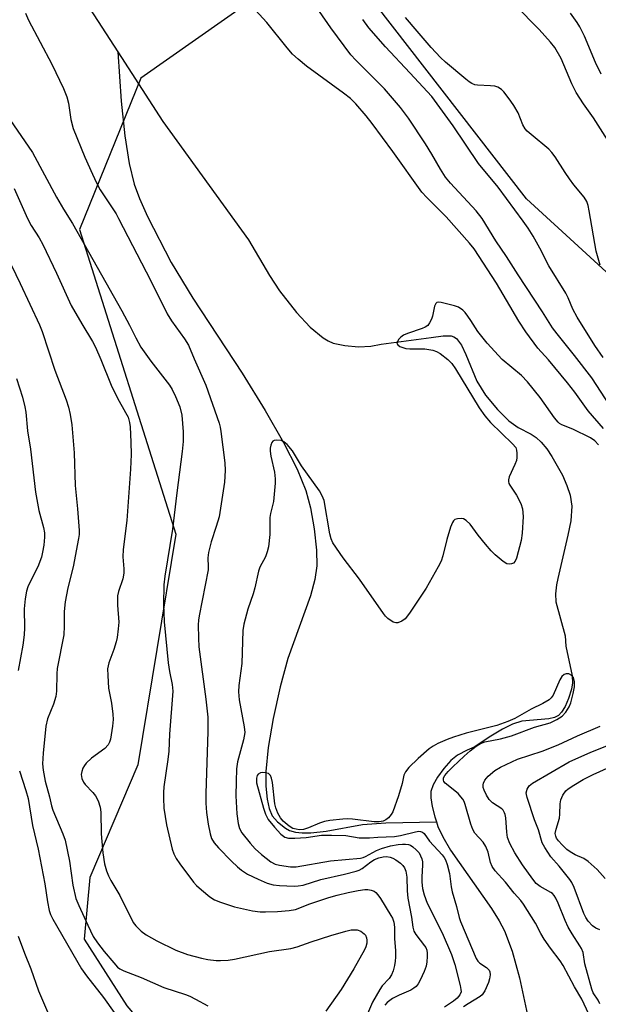
# Model space of a CAD drawing. Units: inches. Extents: x 1237766 to 1243766, y 521455 to 525456.
# Drawn here: x 1239714 to 1239867, y 523361 to 523622 of the extents above; entities that cross this region are included whole.
import ezdxf

# ---------------------------------------------------------------- set-up
doc = ezdxf.new("R2010")
doc.units = ezdxf.units.IN
doc.header["$MEASUREMENT"] = 0
for name, color, linetype in [('HYDRO-Single Line Stream', 4, 'Continuous'), ('NTRL-Trees', 3, 'Continuous'), ('Undefined', 1, 'Continuous')]:
    doc.layers.add(name, color=color, linetype=linetype)

msp = doc.modelspace()

# ---------------------------------------------------------------- linework, layer by layer
at = {"layer": 'HYDRO-Single Line Stream'}
for points in [[(1239723.86, 523638.35), (1239739.74, 523613.81)], [(1239739.74, 523613.81), (1239740.67, 523600.66), (1239741.6, 523591.51), (1239742.75, 523584.18), (1239744.12, 523578.64), (1239745.54, 523574.82), (1239747.67, 523570.05), (1239753.96, 523557.82), (1239759.67, 523548.36), (1239772.76, 523528.45), (1239778.92, 523518.54), (1239783.81, 523510), (1239787.38, 523502.95), (1239789.69, 523497.3), (1239790.93, 523492.64), (1239791.95, 523487.05), (1239792.56, 523481.44), (1239792.64, 523477.21), (1239792.13, 523473.64), (1239790.94, 523469.29), (1239784.9, 523452.61), (1239782.86, 523445.12), (1239781.03, 523436.71), (1239779.74, 523429), (1239779.11, 523422.59), (1239779.12, 523418.69), (1239779.43, 523415.27), (1239779.95, 523412.77), (1239780.75, 523410.85), (1239782.17, 523409.27), (1239784.28, 523407.54), (1239785.4, 523406.95), (1239786.98, 523406.5), (1239788.75, 523406.29), (1239791.01, 523406.3), (1239795.12, 523406.77), (1239804.77, 523408.55), (1239810.95, 523408.94), (1239824.4, 523409.27)], [(1239739.74, 523613.81), (1239751.72, 523595.29), (1239774.45, 523563.9), (1239780.01, 523554.34), (1239782.69, 523550.31), (1239787.24, 523544.59), (1239790.85, 523540.69), (1239794.3, 523537.81), (1239795.66, 523537), (1239796.97, 523536.44), (1239800.03, 523535.78), (1239803.7, 523535.46), (1239806.99, 523535.58), (1239809.69, 523536.15), (1239822.98, 523537.89), (1239826.21, 523538.35), (1239828.32, 523538.35), (1239829.04, 523538.1), (1239829.71, 523537.63), (1239831.09, 523535.83), (1239832.27, 523533.39), (1239835.13, 523526.27), (1239837.5, 523522.63), (1239840.61, 523518.82), (1239843.62, 523515.81), (1239846.13, 523513.96), (1239849.62, 523512.23), (1239850.94, 523511.3), (1239852.23, 523510.09), (1239853.72, 523508.32), (1239855.12, 523506.33), (1239857.9, 523501.31), (1239859.09, 523498.59), (1239860, 523496.04), (1239860.41, 523493.14), (1239860.12, 523489.24), (1239859.37, 523485.36), (1239856.71, 523473.85), (1239856.37, 523472.24), (1239856.1, 523469.85), (1239856.17, 523467.71), (1239858.6, 523458.63), (1239858.81, 523455.88), (1239860.45, 523448.06), (1239860.58, 523446.18), (1239860.36, 523444.48), (1239859.53, 523441.98), (1239858.6, 523439.85), (1239857.68, 523438.33), (1239856.89, 523437.52), (1239855.76, 523436.98), (1239854.27, 523436.64), (1239847.15, 523435.97), (1239844.67, 523435.18), (1239842.01, 523433.88), (1239838.9, 523432.02), (1239834.41, 523429.03), (1239832.59, 523428.31), (1239830.04, 523426.94), (1239828.25, 523425.51), (1239826.35, 523423.38), (1239824.67, 523421.08), (1239823.54, 523419.07), (1239822.97, 523417.26), (1239822.97, 523415.6), (1239823.31, 523413.28), (1239823.98, 523410.55), (1239824.4, 523409.27)], [(1239824.4, 523409.27), (1239824.83, 523407.99), (1239826.1, 523405.26), (1239828.2, 523401.7), (1239839.08, 523386.17), (1239841.11, 523382.95), (1239842.53, 523380.26), (1239844.56, 523374.88), (1239846.49, 523367.77), (1239848.34, 523359.08), (1239850.92, 523344.9), (1239853.46, 523330.67), (1239855.24, 523322.32), (1239857.24, 523315.22), (1239859.32, 523310.12), (1239862.23, 523305.27), (1239870.79, 523293.17)]]:
    msp.add_lwpolyline(points, dxfattribs=at)
at = {"layer": 'NTRL-Trees'}
for points in [[(1239912.07, 523672.71), (1239971.24, 523579.4), (1239981.72, 523552.02), (1239981.03, 523540.41), (1239979.98, 523522.9), (1239963.07, 523501.59), (1239939.2, 523499.6), (1239910.75, 523517.59), (1239848.34, 523574.74), (1239808.15, 523626.58)], [(1239774.95, 523627.16), (1239745.83, 523606.77), (1239729.52, 523566.58), (1239755.15, 523485.62), (1239745.02, 523424.4), (1239732.32, 523394.47), (1239730.83, 523378.05), (1239742.11, 523360.31), (1239751.78, 523349.03), (1239763.4, 523344.8), (1239809.32, 523324.28), (1239887.37, 523321.95), (1239918.87, 523313.18), (1239943.17, 523288.6), (1239979.11, 523269.69), (1240115.68, 523246.74), (1240186.84, 523234.78), (1240271.04, 523215.12)]]:
    msp.add_lwpolyline(points, dxfattribs=at)
at = {"layer": 'Undefined'}
for points, elevation in [([(1239868.85, 523513.77), (1239864.77, 523518.42), (1239861.19, 523523.36), (1239859.22, 523525.87), (1239854.16, 523531.96), (1239851.33, 523535.06), (1239848.2, 523539.38), (1239846.28, 523542.25), (1239843.02, 523547.87), (1239840.34, 523552.32), (1239834.49, 523561.44), (1239833.23, 523562.96), (1239827, 523569.96), (1239821.84, 523575.14), (1239820.56, 523576.56), (1239812.81, 523587.31), (1239807.34, 523594.75), (1239805.72, 523596.84), (1239803.04, 523600.01), (1239801.57, 523601.42), (1239799.75, 523602.86), (1239789.87, 523610.02), (1239787.64, 523611.85), (1239786.14, 523613.21), (1239784.74, 523614.83), (1239779.32, 523621.63), (1239775.25, 523626)], 316), ([(1239870.5, 523519.87), (1239865.75, 523527.17), (1239861.1, 523533.14), (1239856.47, 523538.89), (1239855.31, 523540.48), (1239852.61, 523544.74), (1239846.12, 523554.57), (1239843.07, 523559.4), (1239840.22, 523563.57), (1239836.56, 523569.49), (1239834.95, 523571.55), (1239828.19, 523578.88), (1239826.82, 523580.55), (1239825.48, 523582.64), (1239823.22, 523586.64), (1239821.54, 523589.36), (1239816.96, 523596.14), (1239814.87, 523598.98), (1239810.6, 523604), (1239802.97, 523611.6), (1239801.64, 523613.05), (1239796.35, 523620.15), (1239793.36, 523624.55)], 318), ([(1239872.55, 523586.25), (1239866.13, 523596.31), (1239863.48, 523599.99), (1239861.59, 523602.96), (1239860.41, 523605.27), (1239857.54, 523612.03), (1239855.86, 523614.96), (1239854.77, 523616.36), (1239851.72, 523619.77), (1239845.36, 523626.23)], 324), ([(1239715.21, 523624.07), (1239716.03, 523622.24), (1239722.18, 523610.5), (1239725.32, 523604.08), (1239726.15, 523601.86), (1239726.67, 523600.17), (1239727.28, 523595.82), (1239727.87, 523593.4), (1239730.98, 523585.84), (1239732.97, 523581.33), (1239734.06, 523578.97), (1239735.06, 523577.18), (1239739.27, 523570.73), (1239739.96, 523569.56), (1239748.47, 523552.96), (1239752.84, 523544.21), (1239753.98, 523542.34), (1239757.45, 523537.55), (1239758.52, 523535.9), (1239759.99, 523532.25), (1239763.1, 523525.24), (1239766.63, 523515.18), (1239766.93, 523514.05), (1239767.14, 523512.91), (1239768.16, 523504.57), (1239768.23, 523502.59), (1239768.08, 523499.47), (1239766.63, 523490.26), (1239765.89, 523487.67), (1239764.52, 523483.64), (1239763.87, 523480.81), (1239763.7, 523479.41), (1239763.78, 523477), (1239763.72, 523476.19), (1239761.34, 523463.96), (1239761.18, 523462.85), (1239761.09, 523461.55), (1239761.14, 523458.01), (1239761.28, 523455.7), (1239763.13, 523441.84), (1239763.64, 523437.03), (1239763.69, 523433.2), (1239763.13, 523416.73), (1239763.13, 523414.17), (1239763.32, 523411.71), (1239763.78, 523408.6), (1239764.25, 523406.01), (1239764.65, 523404.82), (1239765.38, 523403.62), (1239766.51, 523402.3), (1239769.93, 523398.82), (1239771.57, 523397.26), (1239772.62, 523396.36), (1239774.23, 523395.33), (1239777.05, 523393.96), (1239779.43, 523392.92), (1239780.99, 523392.47), (1239782.74, 523392.3), (1239786.57, 523392.12), (1239787.69, 523392.19), (1239789.01, 523392.44), (1239793.72, 523393.9), (1239799.95, 523395.29), (1239803.06, 523396.09), (1239803.88, 523396.41), (1239804.65, 523396.84), (1239807, 523398.59), (1239807.99, 523399.2), (1239809.08, 523399.68), (1239810.25, 523399.96), (1239811.13, 523399.99), (1239812.12, 523399.84), (1239812.87, 523399.56), (1239813.65, 523399.12), (1239814.86, 523398.26), (1239815.5, 523397.66), (1239815.91, 523397.03), (1239816.29, 523396.09), (1239816.52, 523394.56), (1239816.64, 523390.9), (1239816.79, 523388.97), (1239817.77, 523383.89), (1239818.14, 523381.21), (1239818.44, 523380.22), (1239818.91, 523379.28), (1239821.25, 523376.31), (1239821.56, 523375.83), (1239821.87, 523375.11), (1239822, 523374.3), (1239822, 523373.45), (1239821.88, 523372), (1239821.68, 523370.87), (1239821.19, 523369.51), (1239820.1, 523367.14), (1239819.59, 523366.21), (1239819.03, 523365.52), (1239818.38, 523365), (1239817.61, 523364.55), (1239814.52, 523363.2), (1239812.77, 523362.29), (1239811.36, 523361.27), (1239810.67, 523360.49)], 316), ([(1239868.75, 523532.58), (1239866.54, 523535.81), (1239861.86, 523543.31), (1239860.68, 523545.47), (1239859.39, 523548.47), (1239858.78, 523549.69), (1239854.28, 523556.95), (1239851.94, 523561.64), (1239850.11, 523564.86), (1239848.82, 523566.94), (1239847.48, 523568.86), (1239840.82, 523577.83), (1239835.57, 523584.17), (1239828.9, 523594.17), (1239823.17, 523601.94), (1239817.39, 523608.24), (1239810.87, 523615.14), (1239806.48, 523620.22), (1239804.87, 523622.39)], 320), ([(1239867.95, 523557.11), (1239867.38, 523558.98), (1239866.9, 523560.89), (1239865.03, 523571.57), (1239864.73, 523572.98), (1239864.39, 523574.02), (1239863.68, 523575.16), (1239860.95, 523578.46), (1239859.75, 523580.09), (1239858.6, 523581.77), (1239855.99, 523585.89), (1239855.08, 523587.06), (1239854.28, 523587.92), (1239849.59, 523591.81), (1239848.55, 523592.76), (1239847.99, 523593.39), (1239847.38, 523594.43), (1239846.12, 523597.58), (1239845, 523599.56), (1239844.23, 523600.74), (1239843.24, 523602.07), (1239842.33, 523603.15), (1239841.71, 523603.77), (1239840.74, 523604.39), (1239839.92, 523604.66), (1239838.78, 523604.77), (1239835.3, 523604.91), (1239834.64, 523605.04), (1239833.85, 523605.36), (1239833.12, 523605.82), (1239832.2, 523606.55), (1239826.83, 523611.07), (1239825.49, 523612.3), (1239823.03, 523614.96), (1239819.3, 523619.26), (1239816.22, 523622.92)], 322), ([(1239868.21, 523607.9), (1239866.66, 523610.93), (1239863.81, 523617.99), (1239862.56, 523620.46), (1239861.81, 523621.64), (1239860.03, 523624.05)], 326), ([(1239709.23, 523598.4), (1239715.95, 523588.77), (1239717.06, 523587.03), (1239723.43, 523575.17), (1239725.3, 523572), (1239727.72, 523568.16), (1239740.83, 523544.99), (1239742.83, 523541.18), (1239744.5, 523537.79), (1239745.86, 523535.33), (1239748.51, 523531.64), (1239753.43, 523525.26), (1239754.2, 523524.05), (1239755.11, 523522.27), (1239756.21, 523519.48), (1239756.76, 523517.26), (1239757.07, 523512.88), (1239757.1, 523510.28), (1239756.87, 523507.65), (1239755.42, 523496.63), (1239754.27, 523486.99), (1239752.22, 523474.54), (1239751.95, 523472.21), (1239751.84, 523467.07), (1239752.1, 523462.34), (1239753.11, 523451.46), (1239753.47, 523449.21), (1239754.18, 523445.76), (1239754.37, 523443.92), (1239753.5, 523432.53), (1239753.31, 523427.97), (1239753.06, 523425.77), (1239752, 523418.5), (1239751.87, 523417.03), (1239751.84, 523415.54), (1239751.96, 523412.86), (1239752.66, 523408.48), (1239754.14, 523402), (1239754.62, 523400.72), (1239755.22, 523399.52), (1239756.2, 523398.08), (1239759.86, 523393.18), (1239760.63, 523392.32), (1239761.95, 523391.17), (1239764.22, 523389.33), (1239765.44, 523388.55), (1239767.07, 523387.9), (1239770.71, 523386.68), (1239775.55, 523385.58), (1239777.57, 523385.31), (1239779.01, 523385.29), (1239782.15, 523385.4), (1239785.3, 523385.64), (1239786.98, 523385.96), (1239790.73, 523387.44), (1239795.79, 523389.11), (1239798.01, 523389.74), (1239800.97, 523390.49), (1239803.58, 523391.01), (1239805.35, 523391.28), (1239806.22, 523391.28), (1239807.06, 523391.11), (1239807.84, 523390.78), (1239808.28, 523390.44), (1239808.87, 523389.81), (1239809.55, 523388.85), (1239812.31, 523384.36), (1239812.71, 523383.61), (1239813.08, 523382.62), (1239813.29, 523381.23), (1239813.24, 523378.23), (1239813.56, 523375), (1239813.57, 523373.31), (1239813.47, 523372.18), (1239813.25, 523371.06), (1239812.9, 523369.66), (1239812.51, 523368.61), (1239811.82, 523367.63), (1239810.04, 523365.67), (1239809.38, 523364.7), (1239807.47, 523361.35), (1239805.79, 523357.61)], 318), ([(1239712.21, 523577.46), (1239715.72, 523569.53), (1239716.72, 523567.69), (1239718.81, 523564.35), (1239719.77, 523562.6), (1239723.44, 523554.99), (1239727.38, 523546.45), (1239730.16, 523541.51), (1239732.98, 523536.86), (1239733.82, 523535.32), (1239735.26, 523532.03), (1239737.94, 523525.28), (1239739.65, 523521.83), (1239741.81, 523518.02), (1239742.46, 523516.72), (1239742.87, 523515.34), (1239743.03, 523514.19), (1239743.24, 523510.13), (1239743.26, 523506.81), (1239743.09, 523502.94), (1239742.12, 523489.29), (1239741.15, 523481.57), (1239741.1, 523479.67), (1239741.33, 523476.45), (1239741.31, 523475.34), (1239741.03, 523473.77), (1239739.91, 523470.4), (1239739.67, 523469.28), (1239739.64, 523466.82), (1239739.98, 523462.24), (1239739.86, 523460.49), (1239739.57, 523458.17), (1239739.3, 523457.03), (1239738.7, 523455.05), (1239737.36, 523451.49), (1239737.03, 523449.84), (1239737.05, 523448.14), (1239737.28, 523444.72), (1239738.06, 523440.8), (1239738.44, 523437.85), (1239738.48, 523436.38), (1239738.3, 523434.63), (1239737.77, 523431.16), (1239737.5, 523430.38), (1239737.13, 523429.71), (1239736.26, 523428.72), (1239732.77, 523426.15), (1239731.36, 523424.85), (1239730.85, 523424.22), (1239730.44, 523423.45), (1239730.14, 523422.62), (1239730.01, 523421.78), (1239730.17, 523420.76), (1239730.59, 523419.8), (1239731.1, 523419.11), (1239733.1, 523417.01), (1239733.82, 523416.11), (1239734.48, 523414.82), (1239735.06, 523413.17), (1239735.25, 523411.76), (1239735.35, 523406.02), (1239735.76, 523401.02), (1239736.21, 523398.1), (1239736.75, 523396.22), (1239737.22, 523394.9), (1239737.88, 523393.64), (1239740.28, 523389.69), (1239743.85, 523382.51), (1239744.5, 523381.6), (1239745.9, 523380.2), (1239747.28, 523379.18), (1239750.09, 523377.59), (1239755.16, 523375.15), (1239758.28, 523373.99), (1239761.96, 523373), (1239763.64, 523372.65), (1239765.84, 523372.36), (1239767.01, 523372.35), (1239769.09, 523372.5), (1239770.71, 523372.76), (1239780.07, 523374.82), (1239785.73, 523375.57), (1239787.39, 523376), (1239791.15, 523377.33), (1239796.37, 523379.02), (1239800.34, 523380.21), (1239801.74, 523380.5), (1239803.34, 523380.52), (1239804.36, 523380.16), (1239805.23, 523379.5), (1239805.53, 523379.09), (1239805.85, 523378.38), (1239805.94, 523377.83), (1239805.92, 523377.01), (1239805.67, 523376), (1239805.33, 523375.22), (1239802.43, 523370.18), (1239799.08, 523364.68), (1239795.02, 523358.97)], 320), ([(1239711.49, 523557.01), (1239713.8, 523552.25), (1239718.89, 523541.29), (1239719.6, 523539.47), (1239722.97, 523529.26), (1239726.02, 523521.39), (1239726.59, 523519.44), (1239727.05, 523517.46), (1239727.48, 523514.69), (1239728.17, 523507.24), (1239728.44, 523498.6), (1239729.04, 523492.42), (1239729.48, 523486.66), (1239729.46, 523485.6), (1239729.33, 523484.49), (1239727.9, 523476.94), (1239726.47, 523471.37), (1239725.76, 523467.7), (1239725.48, 523465.13), (1239725.46, 523461.18), (1239725.36, 523458.95), (1239723.65, 523449.96), (1239723.55, 523448.55), (1239723.44, 523443.98), (1239723.29, 523442.57), (1239722.68, 523440.47), (1239721.03, 523436.59), (1239720.59, 523434.63), (1239719.92, 523427.52), (1239719.76, 523424.66), (1239719.9, 523422.92), (1239720.41, 523420.03), (1239721.59, 523415.89), (1239722.14, 523413.45), (1239722.46, 523412.36), (1239725.14, 523406.07), (1239725.71, 523404.4), (1239726.86, 523398.74), (1239727.75, 523392.4), (1239728.62, 523388.86), (1239729.36, 523386.99), (1239731.75, 523381.74), (1239733.23, 523378.8), (1239734.33, 523377.07), (1239736.14, 523374.77), (1239738.69, 523371.73), (1239739.69, 523370.66), (1239740.29, 523370.19), (1239741.32, 523369.67), (1239745.98, 523367.87), (1239752, 523365.26), (1239757.75, 523363.37), (1239758.84, 523362.92), (1239760.39, 523362.13), (1239763.69, 523360.33)], 322), ([(1239867.46, 523509.38), (1239866.54, 523510.45), (1239865.33, 523511.25), (1239860.65, 523513.56), (1239857.73, 523514.68), (1239857.13, 523515.06), (1239856.73, 523515.41), (1239855.81, 523516.56), (1239852.02, 523521.95), (1239848.65, 523526.14), (1239847.01, 523527.82), (1239841.92, 523532.06), (1239837.92, 523536.39), (1239836.81, 523537.7), (1239835.44, 523539.52), (1239833.6, 523542.43), (1239832.76, 523543.62), (1239832.05, 523544.54), (1239831.45, 523545.15), (1239830.32, 523545.94), (1239829.21, 523546.35), (1239825.72, 523547.25), (1239824.93, 523547.33), (1239824.51, 523547.22), (1239824.22, 523546.9), (1239823.94, 523546.2), (1239823.37, 523543.59), (1239823.1, 523542.76), (1239822.59, 523541.77), (1239822.11, 523541.13), (1239821.45, 523540.63), (1239820.65, 523540.26), (1239816.72, 523538.95), (1239815.65, 523538.5), (1239814.99, 523538.02), (1239814.45, 523537.44), (1239814.05, 523536.83), (1239813.92, 523536.28), (1239814.12, 523535.96), (1239814.71, 523535.56), (1239815.45, 523535.23), (1239816.25, 523535.01), (1239817.37, 523534.92), (1239821.33, 523534.86), (1239822.42, 523534.76), (1239823.49, 523534.53), (1239824.48, 523534.15), (1239825.38, 523533.64), (1239827.47, 523532.04), (1239828.5, 523530.99), (1239829.52, 523529.59), (1239835.78, 523519.19), (1239837.27, 523517.08), (1239838.8, 523515.34), (1239844.67, 523509.67), (1239845.48, 523508.66), (1239845.74, 523507.98), (1239845.83, 523507.17), (1239845.8, 523506.06), (1239845.67, 523505.23), (1239845.27, 523504.13), (1239843.76, 523500.9), (1239843.54, 523500.09), (1239843.54, 523499.61), (1239843.66, 523499.13), (1239843.9, 523498.64), (1239845.67, 523496.04), (1239846.87, 523493.79), (1239847.3, 523492.41), (1239847.45, 523490.36), (1239847.21, 523485.95), (1239846.92, 523483.99), (1239845.7, 523479.26), (1239845.38, 523478.51), (1239844.88, 523477.96), (1239844.41, 523477.76), (1239843.89, 523477.67), (1239843.1, 523477.8), (1239842.13, 523478.41), (1239840.06, 523480.17), (1239839, 523481.21), (1239837.42, 523482.96), (1239835.52, 523485.35), (1239833.35, 523488.28), (1239832.33, 523489.3), (1239831.62, 523489.72), (1239831.11, 523489.82), (1239830.05, 523489.76), (1239829.33, 523489.53), (1239828.95, 523489.22), (1239828.66, 523488.79), (1239828.14, 523487.5), (1239827.2, 523484.23), (1239826.14, 523479.86), (1239825.69, 523478.5), (1239824.89, 523476.94), (1239821.72, 523471.33), (1239817.3, 523464.68), (1239816.09, 523463.16), (1239815.19, 523462.51), (1239814.17, 523462.1), (1239813.67, 523462.06), (1239812.93, 523462.29), (1239811.52, 523463.26), (1239810.9, 523463.86), (1239810.36, 523464.54), (1239803.94, 523473.66), (1239799.61, 523479.41), (1239796.91, 523483.37), (1239796.44, 523484.41), (1239796.07, 523485.75), (1239794.54, 523494.58), (1239794.07, 523495.84), (1239793.3, 523497.19), (1239788.53, 523503.83), (1239786.13, 523507.76), (1239784.71, 523509.48), (1239783.89, 523510.2), (1239783.16, 523510.51), (1239781.82, 523510.64), (1239781.33, 523510.58), (1239780.92, 523510.4), (1239780.64, 523510.05), (1239780.38, 523509.34), (1239780.24, 523508.53), (1239780.21, 523507.75), (1239780.41, 523506.4), (1239781.36, 523502.14), (1239781.56, 523500.36), (1239781.58, 523499.19), (1239781.14, 523494.35), (1239780.31, 523491.11), (1239780.14, 523490.11), (1239780.11, 523485.55), (1239779.8, 523482.31), (1239779.46, 523480.94), (1239778.98, 523479.63), (1239777.5, 523476.86), (1239777.1, 523475.86), (1239776.16, 523471.41), (1239775.69, 523469.85), (1239774.25, 523465.74), (1239773.27, 523461.76), (1239772.97, 523460.04), (1239772.7, 523451.31), (1239771.91, 523445.42), (1239771.83, 523443.77), (1239772.03, 523441.62), (1239773.35, 523434.43), (1239773.48, 523432.98), (1239773.16, 523431.06), (1239771.58, 523425.19), (1239771.31, 523423.28), (1239771.16, 523419.92), (1239771.12, 523416.13), (1239771.41, 523411.36), (1239771.75, 523408.77), (1239772.09, 523407.43), (1239772.72, 523406.28), (1239774.91, 523403.55), (1239776.26, 523402.06), (1239777.91, 523400.54), (1239780.41, 523398.57), (1239781.6, 523397.98), (1239782.71, 523397.7), (1239785.67, 523397.29), (1239787.18, 523397.25), (1239796.26, 523398.84), (1239804.2, 523399.55), (1239804.97, 523399.73), (1239805.6, 523399.98), (1239808.52, 523401.62), (1239809.81, 523402.17), (1239812.25, 523402.83), (1239814.23, 523403.2), (1239815.36, 523403.33), (1239816.19, 523403.33), (1239816.99, 523403.22), (1239817.49, 523403.03), (1239818.19, 523402.58), (1239819.05, 523401.83), (1239819.8, 523400.98), (1239820.22, 523400.24), (1239820.53, 523399.44), (1239820.72, 523398.61), (1239820.76, 523397.76), (1239820.5, 523394.66), (1239820.51, 523393.23), (1239820.71, 523391.52), (1239821.12, 523389.87), (1239821.95, 523387.65), (1239825.97, 523379.7), (1239828.44, 523374), (1239829.3, 523371.31), (1239830.71, 523365.78), (1239830.94, 523364.65), (1239830.95, 523364.1), (1239830.66, 523363.23), (1239829.94, 523362.39), (1239828.97, 523361.63), (1239826.58, 523360)], 314), ([(1239712.78, 523526.99), (1239714.36, 523522.05), (1239715.02, 523519.52), (1239715.27, 523518.08), (1239715.76, 523513.14), (1239716.57, 523508.28), (1239717.84, 523496.84), (1239718.76, 523491.94), (1239719.98, 523487.43), (1239720.23, 523486), (1239720.25, 523484.83), (1239720.07, 523482.78), (1239719.76, 523480.85), (1239719.44, 523479.51), (1239718.48, 523476.94), (1239716.42, 523472.99), (1239715.81, 523471.65), (1239715.47, 523470.53), (1239715.12, 523468.48), (1239714.85, 523465.81), (1239714.96, 523460.74), (1239714.88, 523458.92), (1239714.47, 523456.16), (1239713.25, 523449.44)], 324), ([(1239864.91, 523358.14), (1239863.06, 523362.13), (1239861.1, 523365.39), (1239858.09, 523371.07), (1239857.27, 523372.28), (1239854.74, 523375.63), (1239853.07, 523378.1), (1239852.17, 523379.6), (1239850.77, 523382.35), (1239847.56, 523387.36), (1239846.85, 523388.31), (1239845.04, 523390.28), (1239842.75, 523393.24), (1239840.07, 523396.24), (1239839.23, 523397.41), (1239838.83, 523398.45), (1239838.18, 523401.19), (1239837.56, 523402.69), (1239836.8, 523403.79), (1239834.64, 523406.25), (1239834.08, 523407.21), (1239833.6, 523408.59), (1239832.07, 523413.86), (1239831.79, 523414.61), (1239831.45, 523415.23), (1239830.94, 523415.91), (1239830.17, 523416.75), (1239826.75, 523419.52), (1239826.42, 523419.92), (1239826.28, 523420.32), (1239826.33, 523420.89), (1239826.69, 523421.55), (1239827.57, 523422.6), (1239828.75, 523423.83), (1239831.8, 523426.72), (1239833.36, 523428.07), (1239834.96, 523429.3), (1239836.16, 523430.05), (1239837.24, 523430.45), (1239841.42, 523431.24), (1239844.38, 523432.04), (1239850.5, 523434.4), (1239854.67, 523435.57), (1239856.44, 523436.39), (1239857.83, 523437.29), (1239858.79, 523438.35), (1239859.72, 523439.81), (1239860.11, 523440.87), (1239860.77, 523443.36), (1239861.08, 523445.06), (1239861.1, 523446.54), (1239860.89, 523447.61), (1239860.44, 523448.14), (1239859.58, 523448.51), (1239858.88, 523448.55), (1239858.41, 523448.36), (1239857.79, 523447.84), (1239857.2, 523446.92), (1239855.43, 523442.87), (1239854.95, 523442.16), (1239854.34, 523441.64), (1239852.68, 523440.64), (1239849.59, 523439.15), (1239845.3, 523436.73), (1239843.44, 523435.93), (1239840.46, 523434.84), (1239832.28, 523432.83), (1239828.95, 523431.77), (1239827.23, 523431.11), (1239824.77, 523430.02), (1239823.59, 523429.38), (1239822.48, 523428.63), (1239819.6, 523426.09), (1239817.12, 523423.63), (1239816.21, 523422.54), (1239815.78, 523421.59), (1239815.33, 523419.42), (1239814.36, 523416.1), (1239812.85, 523411.93), (1239812.41, 523411.18), (1239811.64, 523410.32), (1239810.99, 523409.77), (1239810.27, 523409.4), (1239809.21, 523409.22), (1239807.83, 523409.2), (1239802.14, 523409.91), (1239800.65, 523410.02), (1239799.5, 523409.98), (1239796.07, 523409.6), (1239794.66, 523409.32), (1239793.31, 523408.86), (1239790.41, 523407.6), (1239789.06, 523407.2), (1239787.96, 523407.13), (1239787.11, 523407.26), (1239786.28, 523407.5), (1239785.27, 523408.04), (1239783.71, 523409.39), (1239782.94, 523410.27), (1239782.27, 523411.56), (1239781.74, 523412.92), (1239781.43, 523414.05), (1239780.88, 523419.7), (1239780.62, 523420.83), (1239780.29, 523421.55), (1239779.75, 523422.05), (1239779.01, 523422.26), (1239778.2, 523422.3), (1239777.69, 523422.24), (1239777.07, 523421.92), (1239776.79, 523421.53), (1239776.59, 523420.85), (1239776.64, 523419.57), (1239778.42, 523412.88), (1239778.97, 523411.25), (1239779.7, 523409.85), (1239781.36, 523407.8), (1239783.09, 523405.94), (1239784.15, 523405.18), (1239785.14, 523404.91), (1239786.77, 523404.9), (1239789.81, 523405.1), (1239793.84, 523405.65), (1239796.49, 523405.68), (1239800.31, 523405.58), (1239803.92, 523405.02), (1239806.6, 523404.94), (1239808.86, 523405.13), (1239813.27, 523405.33), (1239814.84, 523405.64), (1239818.86, 523406.62), (1239819.7, 523406.74), (1239820.22, 523406.7), (1239820.76, 523406.48), (1239821.14, 523406.14), (1239822.59, 523404.06), (1239825.94, 523400.47), (1239826.46, 523399.8), (1239826.83, 523399.12), (1239827.27, 523397.86), (1239827.9, 523395.55), (1239828.36, 523391.96), (1239828.61, 523390.65), (1239829.72, 523386.78), (1239830.43, 523383.81), (1239830.78, 523382.77), (1239835.01, 523372.91), (1239835.45, 523372.21), (1239835.94, 523371.67), (1239837.72, 523370.53), (1239838.11, 523370.21), (1239838.41, 523369.8), (1239838.6, 523369.34), (1239838.69, 523368.59), (1239838.54, 523367.56), (1239838.23, 523366.57), (1239837.26, 523364.33), (1239836.6, 523363.31), (1239836.06, 523362.87), (1239832.86, 523360.92), (1239831.65, 523360.1)], 312), ([(1239867.82, 523360.9), (1239867.4, 523361.89), (1239866.1, 523363.84), (1239865.73, 523364.75), (1239863.9, 523371.54), (1239863.38, 523374.5), (1239862.99, 523375.56), (1239862.57, 523376.32), (1239860.47, 523379.47), (1239859.43, 523381.24), (1239858.61, 523383.02), (1239856.76, 523387.6), (1239856.14, 523388.91), (1239855.7, 523389.64), (1239855.25, 523390.15), (1239854.84, 523390.47), (1239851.98, 523392.05), (1239850.91, 523392.88), (1239850, 523394.02), (1239847.26, 523397.8), (1239845.23, 523400.96), (1239843.91, 523403.49), (1239843.32, 523405.11), (1239843.12, 523406.51), (1239842.87, 523410.29), (1239842.72, 523411.14), (1239842.54, 523411.65), (1239842.13, 523412.33), (1239841.77, 523412.7), (1239839.34, 523414.28), (1239838.46, 523415.19), (1239837.73, 523416.36), (1239837.1, 523417.65), (1239836.86, 523418.39), (1239836.83, 523419.03), (1239836.96, 523419.53), (1239837.32, 523420.26), (1239838.17, 523421.38), (1239839.95, 523422.84), (1239841.44, 523423.75), (1239846, 523425.85), (1239852.56, 523428), (1239856.8, 523429.7), (1239861.95, 523432.09), (1239867.93, 523434.69)], 314), ([(1239867.82, 523380.54), (1239866.78, 523380.96), (1239865.92, 523381.64), (1239864.79, 523382.87), (1239864.13, 523383.8), (1239863.6, 523384.85), (1239861.01, 523391.82), (1239860.43, 523393.13), (1239859.91, 523393.88), (1239857.07, 523397.43), (1239854.84, 523399.95), (1239853.23, 523402.38), (1239852.53, 523403.66), (1239851.52, 523407.09), (1239850.45, 523409.75), (1239848.5, 523415.68), (1239848.33, 523416.46), (1239848.3, 523416.96), (1239848.56, 523417.95), (1239849.09, 523418.82), (1239849.96, 523419.53), (1239859.72, 523425.16), (1239861.48, 523426.01), (1239865.28, 523427.66), (1239877.75, 523432.7)], 316), ([(1239713.65, 523422.8), (1239715.32, 523417.52), (1239715.88, 523415.39), (1239717.03, 523408.26), (1239718.58, 523401.97), (1239720.37, 523392.73), (1239721.08, 523387.94), (1239721.49, 523385.7), (1239721.83, 523384.62), (1239722.47, 523383.36), (1239730.09, 523370.17), (1239731.43, 523368.28), (1239735.89, 523362.55), (1239738.73, 523358.58)], 324), ([(1239869.25, 523394.22), (1239867.15, 523396.61), (1239864.76, 523398.71), (1239863.58, 523399.5), (1239861.3, 523400.5), (1239860, 523401.22), (1239859.06, 523401.92), (1239857.82, 523403.14), (1239856.84, 523404.21), (1239856.35, 523404.89), (1239856.12, 523405.41), (1239856.02, 523406.13), (1239856.23, 523407.26), (1239857.16, 523410.23), (1239857.26, 523411.27), (1239857.29, 523414), (1239857.44, 523415.07), (1239858.01, 523416.33), (1239858.8, 523417.47), (1239859.43, 523418.04), (1239860.91, 523418.99), (1239863.46, 523420.47), (1239866.09, 523421.8), (1239870.6, 523423.88)], 318), ([(1239713.28, 523378.89), (1239714.96, 523374.32), (1239716.59, 523370.2), (1239718.7, 523364.36), (1239724.63, 523350.52)], 326)]:
    msp.add_lwpolyline(points, dxfattribs=dict(at, elevation=elevation))

doc.saveas('drawing.dxf')
